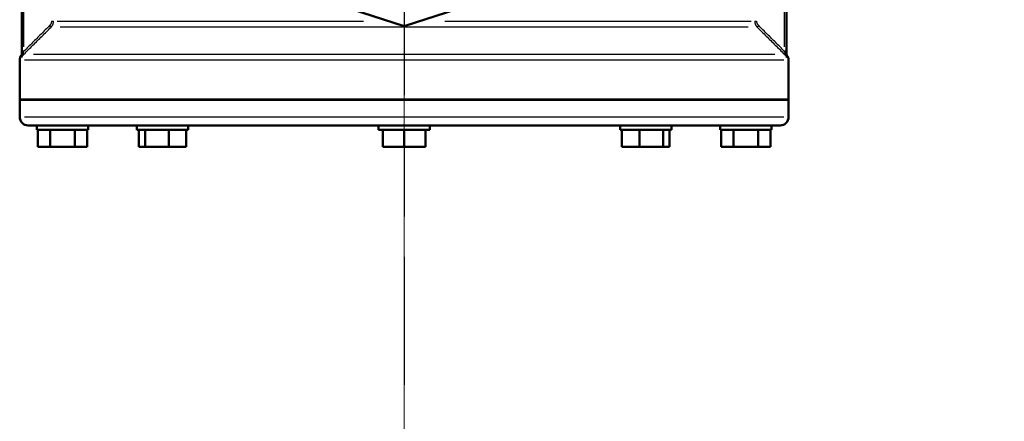
# Model space of a CAD drawing. Units: millimetres. Extents: x 0 to 5607, y 0 to 3960.
# Drawn here: x 3030 to 3261, y 993 to 1087 of the extents above; entities that cross this region are included whole.
import ezdxf

# ---------------------------------------------------------------- set-up
doc = ezdxf.new("R2010")
doc.units = ezdxf.units.MM
doc.header["$LTSCALE"] = 6.666667
doc.linetypes.add('CHAIN', pattern=[0.7087, 0.4724, -0.0591, 0.1181, -0.0591])
for name, color, linetype, lineweight in [('Center Mark (ANSI)', 7, 'Continuous', 25), ('Dimension (ANSI)', 7, 'Continuous', 20), ('Visible (ANSI)', 7, 'Continuous', 50), ('Visible Narrow (ANSI)', 7, 'Continuous', 25)]:
    doc.layers.add(name, color=color, linetype=linetype, lineweight=lineweight)
doc.styles.add('Dimension text', font='TAHOMA.TTF')
doc.dimstyles.new('Eclipse - mm [in]', dxfattribs={"dimscale": 6.666667, "dimtxt": 4, "dimasz": 5, "dimexe": 3.2, "dimexo": 1.6002, "dimgap": 0.8, "dimtad": 0, "dimtih": 1, "dimtoh": 1, "dimdec": 1, "dimrnd": 1e-08, "dimzin": 4, "dimdsep": 46, "dimtxsty": 'Dimension text', "dimcen": 0.09, "dimdle": 10, "dimclrd": 256, "dimclre": 256, "dimclrt": 256, "dimadec": 0, "dimazin": 1, "dimtfac": 1, "dimtdec": 1, "dimtofl": 0, "dimtmove": 0, "dimatfit": 3, "dimfxl": 1, "dimtolj": 1, "dimtzin": 4, "dimlwd": -1, "dimlwe": -1, "dimarcsym": 0})

# ---------------------------------------------------------------- blocks, each defined once
blk = doc.blocks.new('*D18')
at = {"layer": 'Defpoints', "color": 0}
for p in [(3120.41, 1152.69), (4094.5, 696.69), (4094.5, 494.1)]:
    blk.add_point(p, dxfattribs=at)
at = {"layer": 'Dimension (ANSI)'}
for p, q in [((3120.41, 1142.02), (3120.41, 472.77)), ((4094.5, 686.02), (4094.5, 472.77)), ((3153.75, 494.1), (3524.44, 494.1)), ((4061.16, 494.1), (3703.17, 494.1))]:
    blk.add_line(p, q, dxfattribs=at)
for points in [[(3153.75, 499.65), (3153.75, 488.54), (3120.41, 494.1)], [(4061.16, 499.65), (4061.16, 488.54), (4094.5, 494.1)]]:
    blk.add_solid(points, dxfattribs=at)
at = {"layer": 'Dimension (ANSI)', "insert": (3613.81, 494.1), "char_height": 26.6667, "attachment_point": 5, "style": 'Dimension text'}
blk.add_mtext('\\A1;974.1\\P [38.35 in]', dxfattribs=at)

msp = doc.modelspace()

# ---------------------------------------------------------------- linework, layer by layer
at = {"layer": 'Center Mark (ANSI)', "linetype": 'CHAIN', "ltscale": 23.979681}
msp.add_line((3120.41, 1485.15), (3120.41, 1002.02), dxfattribs=at)
at = {"layer": 'Visible (ANSI)'}
for p, q in [((3030.91, 1100.29), (3030.91, 1080.09)), ((3209.91, 1080.09), (3209.91, 1100.29)), ((3081.17, 1098.67), (3120.41, 1085.92)), ((3120.41, 1085.92), (3159.66, 1098.67)), ((3030.91, 1080.09), (3030.91, 1079.36)), ((3030.91, 1079.36), (3030.91, 1078.8)), ((3209.91, 1079.36), (3209.91, 1080.09)), ((3209.91, 1078.8), (3209.91, 1079.36)), ((3030.41, 1077.96), (3030.41, 1068.79)), ((3210.41, 1077.96), (3210.41, 1068.79)), ((3030.41, 1068.79), (3210.41, 1068.79)), ((3030.41, 1068.69), (3210.41, 1068.69)), ((3030.41, 1068.69), (3030.41, 1064.69)), ((3030.51, 1068.79), (3030.51, 1068.69)), ((3210.31, 1068.79), (3210.31, 1068.69)), ((3210.41, 1068.69), (3210.41, 1064.69)), ((3208.41, 1062.69), (3032.41, 1062.69)), ((3034.41, 1062.69), (3034.41, 1061.69)), ((3046.41, 1062.69), (3046.41, 1061.69)), ((3057.85, 1062.69), (3057.85, 1061.69)), ((3069.85, 1062.69), (3069.85, 1061.69)), ((3114.41, 1062.69), (3114.41, 1061.69)), ((3126.41, 1062.69), (3126.41, 1061.69)), ((3170.98, 1062.69), (3170.98, 1061.69)), ((3182.98, 1062.69), (3182.98, 1061.69)), ((3194.41, 1062.69), (3194.41, 1061.69)), ((3206.41, 1062.69), (3206.41, 1061.69)), ((3046.41, 1061.69), (3034.41, 1061.69)), ((3034.64, 1061.69), (3034.64, 1057.69)), ((3037.53, 1061.69), (3037.53, 1057.69)), ((3043.3, 1061.69), (3043.3, 1057.69)), ((3046.19, 1061.69), (3046.19, 1057.69)), ((3069.85, 1061.69), (3057.85, 1061.69)), ((3058.27, 1061.69), (3058.27, 1057.69)), ((3059.76, 1061.69), (3059.76, 1057.69)), ((3065.34, 1061.69), (3065.34, 1057.69)), ((3069.42, 1061.69), (3069.42, 1057.69)), ((3126.41, 1061.69), (3114.41, 1061.69)), ((3115.41, 1061.69), (3115.41, 1057.69)), ((3120.41, 1061.69), (3120.41, 1057.69)), ((3125.41, 1061.69), (3125.41, 1057.69)), ((3182.98, 1061.69), (3170.98, 1061.69)), ((3171.41, 1061.69), (3171.41, 1057.69)), ((3175.49, 1061.69), (3175.49, 1057.69)), ((3181.06, 1061.69), (3181.06, 1057.69)), ((3182.56, 1061.69), (3182.56, 1057.69)), ((3206.41, 1061.69), (3194.41, 1061.69)), ((3194.64, 1061.69), (3194.64, 1057.69)), ((3197.53, 1061.69), (3197.53, 1057.69)), ((3203.3, 1061.69), (3203.3, 1057.69)), ((3206.19, 1061.69), (3206.19, 1057.69)), ((3034.64, 1057.69), (3037.53, 1057.69)), ((3037.53, 1057.69), (3043.3, 1057.69)), ((3043.3, 1057.69), (3046.19, 1057.69)), ((3058.27, 1057.69), (3059.76, 1057.69)), ((3059.76, 1057.69), (3065.34, 1057.69)), ((3065.34, 1057.69), (3069.42, 1057.69)), ((3115.41, 1057.69), (3120.41, 1057.69)), ((3120.41, 1057.69), (3125.41, 1057.69)), ((3171.41, 1057.69), (3175.49, 1057.69)), ((3175.49, 1057.69), (3181.06, 1057.69)), ((3181.06, 1057.69), (3182.56, 1057.69)), ((3194.64, 1057.69), (3197.53, 1057.69)), ((3197.53, 1057.69), (3203.3, 1057.69)), ((3203.3, 1057.69), (3206.19, 1057.69))]:
    msp.add_line(p, q, dxfattribs=at)
for centre, radius, start, end in [((3032.41, 1077.96), 2, 143.1301, 180), ((3030.41, 1079.46), 0.5, 323.1301, 0), ((3210.41, 1079.46), 0.5, 179.9997, 216.8701), ((3208.41, 1077.96), 2, 0, 36.8699), ((3032.41, 1064.69), 2, 180, 270), ((3208.41, 1064.69), 2, 270, 0)]:
    msp.add_arc(centre, radius, start, end, dxfattribs=at)
at = {"layer": 'Visible Narrow (ANSI)'}
for p, q in [((3031.41, 1081.1), (3031.41, 1099.28)), ((3209.41, 1099.28), (3209.41, 1081.1)), ((3037.44, 1086.03), (3037.76, 1085.7)), ((3037.89, 1087.11), (3038.34, 1087.11)), ((3039.16, 1087.11), (3110.88, 1087.11)), ((3200.94, 1085.7), (3039.89, 1085.7)), ((3129.95, 1087.11), (3201.67, 1087.11)), ((3202.49, 1087.11), (3202.94, 1087.11)), ((3203.07, 1085.7), (3203.39, 1086.03)), ((3031.37, 1080.09), (3030.92, 1080.09)), ((3031.23, 1079.54), (3031.41, 1080.09)), ((3031.25, 1079.53), (3031.4, 1079.37)), ((3033.61, 1079.37), (3207.21, 1079.37)), ((3209.41, 1080.09), (3209.6, 1079.54)), ((3209.43, 1079.37), (3209.58, 1079.53)), ((3209.91, 1080.09), (3209.45, 1080.09)), ((3209.31, 1077.96), (3031.52, 1077.96)), ((3031.52, 1064.69), (3209.31, 1064.69))]:
    msp.add_line(p, q, dxfattribs=at)
at = {"layer": 'Visible Narrow (ANSI)', "flags": 128}
for points in [[(3031.4, 1079.37), (3031.67, 1079.63), (3031.93, 1079.9), (3032.2, 1080.16), (3032.46, 1080.43), (3032.73, 1080.69), (3032.99, 1080.95), (3033.26, 1081.22), (3033.52, 1081.48), (3033.79, 1081.74), (3034.05, 1082.01), (3034.32, 1082.27), (3034.58, 1082.54), (3034.85, 1082.8), (3035.11, 1083.06), (3035.38, 1083.33), (3035.64, 1083.59), (3035.91, 1083.85), (3036.17, 1084.12), (3036.44, 1084.38), (3036.7, 1084.64), (3036.97, 1084.91), (3037.23, 1085.17), (3037.5, 1085.44), (3037.76, 1085.7)], [(3037.41, 1086.05), (3037.16, 1085.8), (3036.91, 1085.56), (3036.66, 1085.31), (3036.41, 1085.06), (3036.16, 1084.81), (3035.91, 1084.56), (3035.66, 1084.31), (3035.41, 1084.06), (3035.16, 1083.82), (3034.91, 1083.57), (3034.66, 1083.32), (3034.41, 1083.07), (3034.16, 1082.82), (3033.91, 1082.57), (3033.66, 1082.32), (3033.41, 1082.08), (3033.16, 1081.83), (3032.91, 1081.58), (3032.66, 1081.33), (3032.41, 1081.08), (3032.16, 1080.83), (3031.91, 1080.58), (3031.66, 1080.34), (3031.41, 1080.09)], [(3037.85, 1087.11), (3037.85, 1087.06), (3037.85, 1087.02), (3037.84, 1086.97), (3037.84, 1086.92), (3037.83, 1086.87), (3037.82, 1086.82), (3037.81, 1086.77), (3037.8, 1086.72), (3037.79, 1086.68), (3037.77, 1086.63), (3037.75, 1086.58), (3037.74, 1086.54), (3037.72, 1086.49), (3037.69, 1086.45), (3037.67, 1086.41), (3037.65, 1086.36), (3037.62, 1086.32), (3037.6, 1086.28), (3037.57, 1086.24), (3037.54, 1086.2), (3037.51, 1086.16), (3037.48, 1086.12), (3037.44, 1086.09), (3037.41, 1086.05)], [(3037.76, 1085.7), (3037.81, 1085.75), (3037.85, 1085.79), (3037.89, 1085.84), (3037.93, 1085.9), (3037.97, 1085.95), (3038.01, 1086), (3038.05, 1086.06), (3038.08, 1086.11), (3038.11, 1086.17), (3038.14, 1086.23), (3038.17, 1086.29), (3038.19, 1086.35), (3038.22, 1086.41), (3038.24, 1086.47), (3038.26, 1086.53), (3038.28, 1086.6), (3038.3, 1086.66), (3038.31, 1086.72), (3038.32, 1086.79), (3038.33, 1086.85), (3038.34, 1086.92), (3038.34, 1086.98), (3038.35, 1087.05), (3038.35, 1087.11)], [(3202.48, 1087.11), (3202.48, 1087.05), (3202.48, 1086.98), (3202.49, 1086.92), (3202.5, 1086.85), (3202.51, 1086.79), (3202.52, 1086.72), (3202.53, 1086.66), (3202.55, 1086.6), (3202.57, 1086.53), (3202.59, 1086.47), (3202.61, 1086.41), (3202.63, 1086.35), (3202.66, 1086.29), (3202.69, 1086.23), (3202.72, 1086.17), (3202.75, 1086.11), (3202.78, 1086.06), (3202.82, 1086), (3202.86, 1085.95), (3202.9, 1085.9), (3202.94, 1085.84), (3202.98, 1085.79), (3203.02, 1085.75), (3203.07, 1085.7)], [(3203.42, 1086.05), (3203.39, 1086.09), (3203.35, 1086.12), (3203.32, 1086.16), (3203.29, 1086.2), (3203.26, 1086.24), (3203.23, 1086.28), (3203.21, 1086.32), (3203.18, 1086.36), (3203.16, 1086.41), (3203.13, 1086.45), (3203.11, 1086.49), (3203.09, 1086.54), (3203.07, 1086.58), (3203.06, 1086.63), (3203.04, 1086.68), (3203.03, 1086.72), (3203.02, 1086.77), (3203.01, 1086.82), (3203, 1086.87), (3202.99, 1086.92), (3202.98, 1086.97), (3202.98, 1087.02), (3202.98, 1087.06), (3202.98, 1087.11)], [(3203.07, 1085.7), (3203.33, 1085.44), (3203.6, 1085.17), (3203.86, 1084.91), (3204.13, 1084.64), (3204.39, 1084.38), (3204.66, 1084.12), (3204.92, 1083.85), (3205.19, 1083.59), (3205.45, 1083.33), (3205.72, 1083.06), (3205.98, 1082.8), (3206.25, 1082.54), (3206.51, 1082.27), (3206.78, 1082.01), (3207.04, 1081.74), (3207.31, 1081.48), (3207.57, 1081.22), (3207.84, 1080.95), (3208.1, 1080.69), (3208.37, 1080.43), (3208.63, 1080.16), (3208.9, 1079.9), (3209.16, 1079.63), (3209.43, 1079.37)], [(3209.41, 1080.09), (3209.16, 1080.34), (3208.91, 1080.58), (3208.66, 1080.83), (3208.41, 1081.08), (3208.17, 1081.33), (3207.92, 1081.58), (3207.67, 1081.83), (3207.42, 1082.08), (3207.17, 1082.32), (3206.92, 1082.57), (3206.67, 1082.82), (3206.42, 1083.07), (3206.17, 1083.32), (3205.92, 1083.57), (3205.67, 1083.82), (3205.42, 1084.06), (3205.17, 1084.31), (3204.92, 1084.56), (3204.67, 1084.81), (3204.42, 1085.06), (3204.17, 1085.31), (3203.92, 1085.56), (3203.67, 1085.8), (3203.42, 1086.05)], [(3030.81, 1079.16), (3030.81, 1079.16), (3030.81, 1079.15), (3030.81, 1079.15), (3030.82, 1079.15), (3030.82, 1079.14), (3030.82, 1079.13), (3030.82, 1079.12), (3030.82, 1079.11), (3030.82, 1079.1), (3030.83, 1079.09), (3030.83, 1079.07), (3030.83, 1079.05), (3030.83, 1079.04), (3030.84, 1079.01), (3030.84, 1078.99), (3030.84, 1078.96), (3030.85, 1078.94), (3030.85, 1078.91), (3030.86, 1078.87), (3030.86, 1078.83), (3030.87, 1078.79), (3030.87, 1078.74), (3030.88, 1078.69), (3030.88, 1078.63)], [(3030.95, 1078.69), (3030.95, 1078.68), (3030.94, 1078.68), (3030.94, 1078.67), (3030.94, 1078.67), (3030.93, 1078.68), (3030.93, 1078.68), (3030.93, 1078.68), (3030.93, 1078.68), (3030.93, 1078.69), (3030.92, 1078.69), (3030.92, 1078.7), (3030.92, 1078.7), (3030.92, 1078.71), (3030.92, 1078.71), (3030.92, 1078.72), (3030.92, 1078.73), (3030.92, 1078.73), (3030.92, 1078.74), (3030.91, 1078.75), (3030.91, 1078.76), (3030.91, 1078.77), (3030.91, 1078.78), (3030.91, 1078.79), (3030.91, 1078.8)], [(3030.95, 1078.69), (3030.95, 1078.7), (3030.96, 1078.73), (3030.97, 1078.75), (3030.97, 1078.78), (3030.98, 1078.82), (3030.99, 1078.85), (3031, 1078.89), (3031.01, 1078.93), (3031.03, 1078.97), (3031.04, 1079), (3031.05, 1079.04), (3031.06, 1079.08), (3031.08, 1079.12), (3031.09, 1079.16), (3031.1, 1079.2), (3031.12, 1079.24), (3031.13, 1079.28), (3031.15, 1079.32), (3031.16, 1079.35), (3031.17, 1079.39), (3031.19, 1079.43), (3031.2, 1079.47), (3031.22, 1079.5), (3031.23, 1079.54)], [(3030.95, 1078.69), (3030.96, 1078.72), (3030.98, 1078.75), (3030.99, 1078.78), (3031, 1078.81), (3031.02, 1078.84), (3031.04, 1078.87), (3031.05, 1078.9), (3031.07, 1078.93), (3031.09, 1078.96), (3031.1, 1078.99), (3031.12, 1079.02), (3031.14, 1079.05), (3031.16, 1079.08), (3031.18, 1079.11), (3031.2, 1079.14), (3031.22, 1079.16), (3031.24, 1079.19), (3031.26, 1079.22), (3031.28, 1079.24), (3031.31, 1079.27), (3031.33, 1079.3), (3031.35, 1079.32), (3031.38, 1079.35), (3031.4, 1079.37)], [(3209.43, 1079.37), (3209.45, 1079.35), (3209.47, 1079.32), (3209.5, 1079.3), (3209.52, 1079.27), (3209.54, 1079.24), (3209.56, 1079.22), (3209.59, 1079.19), (3209.61, 1079.16), (3209.63, 1079.14), (3209.65, 1079.11), (3209.67, 1079.08), (3209.69, 1079.05), (3209.71, 1079.02), (3209.72, 1078.99), (3209.74, 1078.96), (3209.76, 1078.93), (3209.78, 1078.9), (3209.79, 1078.87), (3209.81, 1078.84), (3209.82, 1078.81), (3209.84, 1078.78), (3209.85, 1078.75), (3209.86, 1078.72), (3209.88, 1078.69)], [(3209.6, 1079.54), (3209.61, 1079.5), (3209.62, 1079.47), (3209.64, 1079.43), (3209.65, 1079.39), (3209.67, 1079.35), (3209.68, 1079.32), (3209.7, 1079.28), (3209.71, 1079.24), (3209.72, 1079.2), (3209.74, 1079.16), (3209.75, 1079.12), (3209.76, 1079.08), (3209.78, 1079.04), (3209.79, 1079), (3209.8, 1078.97), (3209.81, 1078.93), (3209.82, 1078.89), (3209.83, 1078.85), (3209.84, 1078.82), (3209.85, 1078.78), (3209.86, 1078.75), (3209.87, 1078.73), (3209.87, 1078.7), (3209.88, 1078.69)], [(3209.91, 1078.8), (3209.91, 1078.79), (3209.91, 1078.78), (3209.91, 1078.77), (3209.91, 1078.76), (3209.91, 1078.75), (3209.91, 1078.74), (3209.91, 1078.73), (3209.91, 1078.73), (3209.91, 1078.72), (3209.91, 1078.71), (3209.91, 1078.71), (3209.91, 1078.7), (3209.91, 1078.7), (3209.9, 1078.69), (3209.9, 1078.69), (3209.9, 1078.68), (3209.9, 1078.68), (3209.9, 1078.68), (3209.89, 1078.68), (3209.89, 1078.67), (3209.89, 1078.67), (3209.88, 1078.68), (3209.88, 1078.68), (3209.88, 1078.69)], [(3209.94, 1078.63), (3209.95, 1078.69), (3209.96, 1078.74), (3209.96, 1078.79), (3209.97, 1078.83), (3209.97, 1078.87), (3209.97, 1078.91), (3209.98, 1078.94), (3209.98, 1078.96), (3209.99, 1078.99), (3209.99, 1079.01), (3209.99, 1079.04), (3210, 1079.05), (3210, 1079.07), (3210, 1079.09), (3210, 1079.1), (3210.01, 1079.11), (3210.01, 1079.12), (3210.01, 1079.13), (3210.01, 1079.14), (3210.01, 1079.15), (3210.01, 1079.15), (3210.01, 1079.15), (3210.01, 1079.16), (3210.01, 1079.16)], [(3030.88, 1078.63), (3030.88, 1078.62), (3030.88, 1078.62), (3030.88, 1078.62), (3030.89, 1078.61), (3030.89, 1078.61), (3030.89, 1078.61), (3030.89, 1078.61), (3030.89, 1078.6), (3030.89, 1078.6), (3030.89, 1078.6), (3030.9, 1078.6), (3030.9, 1078.6), (3030.9, 1078.61), (3030.9, 1078.61), (3030.91, 1078.61), (3030.91, 1078.61), (3030.91, 1078.62), (3030.92, 1078.63), (3030.92, 1078.64), (3030.93, 1078.65), (3030.94, 1078.66), (3030.94, 1078.67), (3030.95, 1078.68), (3030.95, 1078.69)], [(3209.88, 1078.69), (3209.88, 1078.68), (3209.89, 1078.67), (3209.89, 1078.66), (3209.9, 1078.65), (3209.9, 1078.64), (3209.91, 1078.63), (3209.91, 1078.62), (3209.92, 1078.61), (3209.92, 1078.61), (3209.92, 1078.61), (3209.93, 1078.61), (3209.93, 1078.6), (3209.93, 1078.6), (3209.93, 1078.6), (3209.94, 1078.6), (3209.94, 1078.6), (3209.94, 1078.61), (3209.94, 1078.61), (3209.94, 1078.61), (3209.94, 1078.61), (3209.94, 1078.62), (3209.94, 1078.62), (3209.94, 1078.62), (3209.94, 1078.63)]]:
    msp.add_lwpolyline(points, dxfattribs=at)
at = {"layer": 'Visible Narrow (ANSI)'}
for centre, major_axis, ratio, start_param, end_param in [((3030.41, 1078.8), (0.5, 0), 0.970501, 5.947609, 6.265523), ((3031.41, 1079.36), (-0.5, 0), 0.393113, 5.145302, 6.223297), ((3209.41, 1079.36), (0.5, 0), 0.393113, 0.059889, 1.137883), ((3210.41, 1078.8), (-0.5, 0), 0.970501, 0.017662, 0.335576)]:
    msp.add_ellipse(centre, major_axis=major_axis, ratio=ratio, start_param=start_param, end_param=end_param, dxfattribs=at)

# ---------------------------------------------------------------- dimensions: what is measured, and where the dimension line sits
at = {"layer": 'Dimension (ANSI)'}
dim = msp.add_linear_dim(base=(4094.5, 494.1), p1=(3120.41, 1152.69), p2=(4094.5, 696.69), angle=180, dimstyle='Eclipse - mm [in]', override={"dimtih": 0, "dimtoh": 0, "dimdec": 1, "dimpost": '\\X', "dimtp": 0, "dimtm": 0, "dimtdec": 1, "dimatfit": 2}, dxfattribs=at)
dim.commit()
dim.dimension.update_dxf_attribs({"geometry": '*D18', "text_midpoint": (3613.81, 494.1), "dimtype": 160})

doc.saveas('drawing.dxf')
